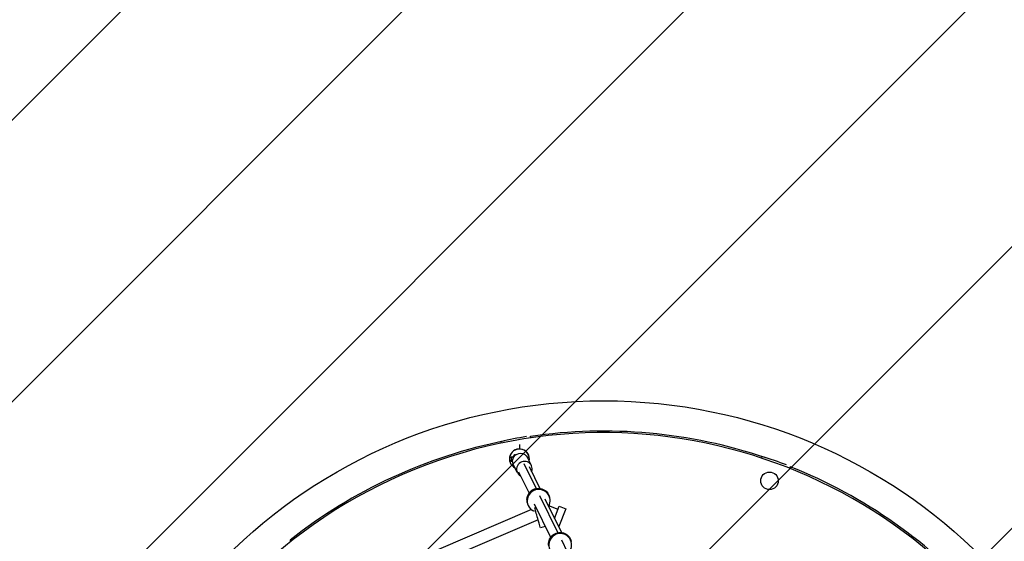
# Model space of a CAD drawing. Units: millimetres. Extents: x -3854 to 3854, y -3854 to 3854.
# Drawn here: x -931 to 639, y 630 to 1461 of the extents above; entities that cross this region are included whole.
import ezdxf

# ---------------------------------------------------------------- set-up
doc = ezdxf.new("R2010")
doc.units = ezdxf.units.MM
doc.header["$LTSCALE"] = 20
doc.linetypes.add('HIDDEN', pattern=[9.525, 6.35, -3.175])
for name, color, linetype in [('2d', 230, 'Continuous'), ('EN-Free_Space', 10, 'HIDDEN'), ('EN-Free_Space_Hatch', 10, 'HIDDEN'), ('EN-Safetyzone', 93, 'HIDDEN')]:
    doc.layers.add(name, color=color, linetype=linetype)

msp = doc.modelspace()

# ---------------------------------------------------------------- hatches: boundary and pattern name
at = {"layer": 'EN-Free_Space_Hatch'}
h = msp.add_hatch(dxfattribs=at)
h.set_pattern_fill('ANSI31', color=256, scale=100)
edge = h.paths.add_edge_path()
edge.add_arc((0, 0), 2850.7, 0, 360)

# ---------------------------------------------------------------- linework, layer by layer
at = {"layer": '2d'}
for p, q in [((-164, 788.8), (-163.5, 786.5)), ((-116.2, 794.8), (-116.8, 797.9)), ((-134.3, 784.4), (-134.3, 777.3)), ((-147.3, 764.9), (-143.9, 764.9)), ((-147.3, 764.9), (-147.3, 757.9)), ((-147.3, 757.9), (-145.3, 757.9)), ((-144.4, 763.9), (-143.9, 764.9)), ((-144, 766), (-143.3, 766)), ((-144, 764.9), (-144, 766)), ((-143.9, 764.9), (-142.2, 768.3)), ((-127.3, 754.4), (-107.6, 714.2)), ((-122.2, 764.9), (-121.3, 764.9)), ((-115.3, 750.8), (-121.6, 763.9)), ((-121.3, 764.9), (-121.3, 763.2)), ((252.4, 765.1), (251.6, 762.8)), ((-137.7, 739.9), (-144.1, 753)), ((-135.8, 741), (-119, 706.8)), ((-118.8, 749.4), (-101.6, 714.4)), ((296.7, 746.3), (297.8, 749.4)), ((-121.5, 690.8), (-121.9, 692.6)), ((-102.3, 703.4), (-73.1, 643.9)), ((-93.6, 698), (-67.2, 644.1)), ((-85.9, 698.6), (-86.3, 700.4)), ((-115.3, 680.7), (-428.8, 546.3)), ((-110.7, 689.7), (-84.6, 636.5)), ((-107.9, 684), (-109.9, 683.5)), ((-72.8, 680.8), (-87.5, 686.5)), ((-78.2, 666.7), (-70.9, 686)), ((-60.6, 682.1), (-71.3, 654)), ((-70.9, 686), (-60.6, 682.1)), ((-104.6, 664.6), (-413.3, 532.3)), ((-93.1, 653.9), (-100.8, 651.7)), ((-72.2, 654.4), (-71.3, 654)), ((-498.1, 630.3), (-500.1, 632.6)), ((-67.5, 632.4), (-38.7, 573.6))]:
    msp.add_line(p, q, dxfattribs=at)
for centre, radius in [((0, 0), 854.1), ((264.4, 726.6), 14)]:
    msp.add_circle(centre, radius, dxfattribs=at)
for centre, radius, start, end in [((-0.2, 0.3), 803, 25.0178, 204.9822), ((0, 0), 805.8, 71.3006, 98.3287), ((0, 0), 805.8, 101.3006, 128.3287), ((-31.8, 228.4), 575.9, 99.1302, 103.2695), ((-134.3, 761.4), 15.9, 347.6894, 243.5677), ((-134.3, 761.4), 15.8, 348.1515, 243.0914), ((86.6, 213.7), 575.9, 69.1302, 73.2695), ((0, 0), 805.9, 41.3006, 68.3287)]:
    msp.add_arc(centre, radius, start, end, dxfattribs=at)
at = {"layer": '2d', "extrusion": (0, 0, -1)}
for centre, major_axis, ratio, start_param, end_param in [((-132.9, 758.4), (-11.2, -5.5), 0.964284, 0, 3.141593), ((-135.5, 759.3), (-8.9, 4.56), 0.162473, -0.333309, 0), ((-133.3, 763.7), (-8.9, 4.56), 0.162473, -0.505799, 0.64724), ((-104.1, 696.5), (-17.8, -3.9), 0.994969, 0, 3.141593), ((-105.8, 669.2), (5, -17.5), 0.005945, 0, 2.524158), ((-69.7, 626.1), (-17.8, -3.9), 0.994969, 0, 3.141593)]:
    msp.add_ellipse(centre, major_axis=major_axis, ratio=ratio, start_param=start_param, end_param=end_param, dxfattribs=at)
at = {"layer": '2d'}
for centre, major_axis, ratio, start_param, end_param in [((-126.5, 745.4), (11.2, 5.5), 0.964284, -0.799183, 3.745954), ((-103.7, 694.7), (17.8, 3.9), 0.994969, -0.714866, 4.10469), ((-69.3, 624.4), (17.8, 3.9), 0.994969, -0.709077, 4.252116)]:
    msp.add_ellipse(centre, major_axis=major_axis, ratio=ratio, start_param=start_param, end_param=end_param, dxfattribs=at)
at = {"layer": 'EN-Free_Space', "linetype": 'Continuous', "lineweight": 0}
msp.add_circle((0, 0), 2850.7, dxfattribs=at)
at = {"layer": 'EN-Safetyzone', "lineweight": 0}
msp.add_circle((0, 0), 3854.2, dxfattribs=at)

doc.saveas('drawing.dxf')
